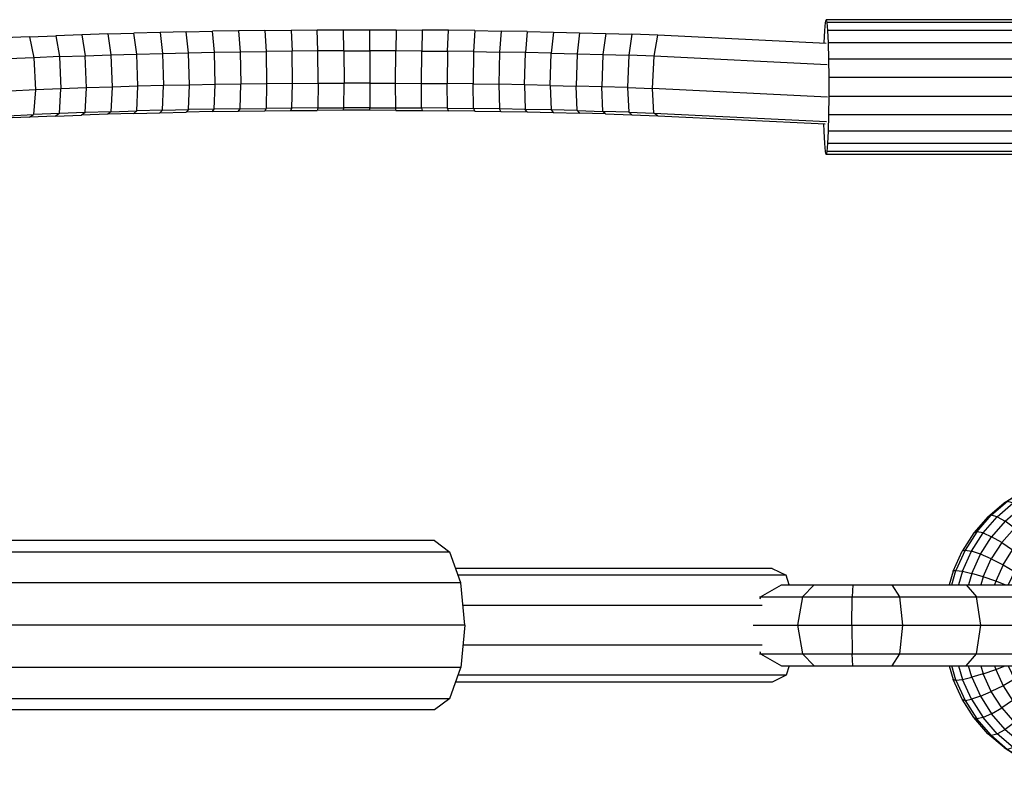
# Model space of a CAD drawing. Extents: x 1.1 to 21, y 1.8 to 20.3.
# Drawn here: x 19.2 to 19.5, y 11 to 11.2 of the extents above; entities that cross this region are included whole.
import ezdxf

# ---------------------------------------------------------------- set-up
doc = ezdxf.new("R2010")
doc.units = 0
doc.header["$MEASUREMENT"] = 0
doc.layers.add('SMB_BEFESTIGUNGEN', color=7, linetype='CONTINUOUS')
doc.layers.add('SMB_SICHERHEITSSEIL', color=7, linetype='CONTINUOUS')

# ---------------------------------------------------------------- blocks, each defined once
blk = doc.blocks.new('__287__')
at = {"layer": 'SMB_SICHERHEITSSEIL', "color": 1, "linetype": 'Continuous'}
for p, q in [((19.26037, 11.21053), (19.26716, 11.21073)), ((19.27395, 11.21091), (19.26716, 11.21073)), ((19.26789, 11.20527), (19.26716, 11.21073)), ((19.28076, 11.21107), (19.27395, 11.21091)), ((19.27395, 11.21091), (19.27461, 11.20545)), ((19.28076, 11.21107), (19.28757, 11.21121)), ((19.28133, 11.2056), (19.28076, 11.21107)), ((19.29438, 11.21133), (19.28757, 11.21121)), ((19.28806, 11.20574), (19.28757, 11.21121)), ((19.3012, 11.21142), (19.29438, 11.21133)), ((19.29438, 11.21133), (19.29479, 11.20585)), ((19.3012, 11.21142), (19.30802, 11.21149)), ((19.3012, 11.21142), (19.30153, 11.20595)), ((19.30802, 11.21149), (19.31484, 11.21154)), ((19.30802, 11.21149), (19.30827, 11.20602)), ((19.31484, 11.21154), (19.32167, 11.21157)), ((19.31501, 11.20607), (19.31484, 11.21154)), ((19.32175, 11.20609), (19.32167, 11.21157)), ((19.32167, 11.21157), (19.32849, 11.21157)), ((19.3285, 11.2061), (19.32849, 11.21157)), ((19.32849, 11.21157), (19.33532, 11.21156)), ((19.33532, 11.21156), (19.33524, 11.20608)), ((19.33532, 11.21156), (19.34214, 11.21152)), ((19.34214, 11.21152), (19.34198, 11.20604)), ((19.34896, 11.21145), (19.34214, 11.21152)), ((19.34872, 11.20598), (19.34896, 11.21145)), ((19.35578, 11.21137), (19.34896, 11.21145)), ((19.35578, 11.21137), (19.35546, 11.2059)), ((19.35578, 11.21137), (19.3626, 11.21126)), ((19.3626, 11.21126), (19.3622, 11.20579)), ((19.36942, 11.21114), (19.3626, 11.21126)), ((19.36942, 11.21114), (19.36893, 11.20567)), ((19.36942, 11.21114), (19.37623, 11.21099)), ((19.37623, 11.21099), (19.37566, 11.20552)), ((19.37623, 11.21099), (19.38303, 11.21081)), ((19.38303, 11.21081), (19.38239, 11.20535)), ((19.38303, 11.21081), (19.38983, 11.21062)), ((19.24004, 11.20978), (19.23329, 11.20949)), ((19.24004, 11.20978), (19.24681, 11.21005)), ((19.24004, 11.20978), (19.2411, 11.20433)), ((19.25358, 11.2103), (19.24681, 11.21005)), ((19.24681, 11.21005), (19.24779, 11.2046)), ((19.26037, 11.21053), (19.25358, 11.2103)), ((19.25358, 11.2103), (19.25448, 11.20484)), ((19.26037, 11.21053), (19.26118, 11.20507)), ((19.38983, 11.21062), (19.38911, 11.20515)), ((19.38983, 11.21062), (19.39662, 11.2104)), ((19.39662, 11.2104), (19.39582, 11.20494)), ((19.40341, 11.21016), (19.39662, 11.2104)), ((19.4024, 11.20471), (19.40341, 11.21016)), ((19.44717, 11.208), (19.40341, 11.21016)), ((19.28133, 11.2056), (19.28806, 11.20574)), ((19.28806, 11.20574), (19.29479, 11.20585)), ((19.28826, 11.19735), (19.28806, 11.20574)), ((19.29479, 11.20585), (19.30153, 11.20595)), ((19.29479, 11.20585), (19.29495, 11.19746)), ((19.30827, 11.20602), (19.30153, 11.20595)), ((19.30153, 11.20595), (19.30166, 11.19755)), ((19.31501, 11.20607), (19.30827, 11.20602)), ((19.30836, 11.19762), (19.30827, 11.20602)), ((19.32175, 11.20609), (19.31501, 11.20607)), ((19.31507, 11.19767), (19.31501, 11.20607)), ((19.32175, 11.20609), (19.3285, 11.2061)), ((19.32175, 11.20609), (19.32178, 11.1977)), ((19.3285, 11.2061), (19.32849, 11.1977)), ((19.33524, 11.20608), (19.3285, 11.2061)), ((19.3352, 11.19769), (19.33524, 11.20608)), ((19.34198, 11.20604), (19.33524, 11.20608)), ((19.34191, 11.19765), (19.34198, 11.20604)), ((19.34198, 11.20604), (19.34872, 11.20598)), ((19.34872, 11.20598), (19.34862, 11.19759)), ((19.35546, 11.2059), (19.34872, 11.20598)), ((19.35546, 11.2059), (19.35532, 11.1975)), ((19.35546, 11.2059), (19.3622, 11.20579)), ((19.3622, 11.20579), (19.36203, 11.1974)), ((19.36893, 11.20567), (19.3622, 11.20579)), ((19.36873, 11.19727), (19.36893, 11.20567)), ((19.37566, 11.20552), (19.36893, 11.20567)), ((19.2411, 11.20433), (19.23443, 11.20404)), ((19.24779, 11.2046), (19.2411, 11.20433)), ((19.2411, 11.20433), (19.24153, 11.19594)), ((19.24779, 11.2046), (19.25448, 11.20484)), ((19.24779, 11.2046), (19.24818, 11.19621)), ((19.25448, 11.20484), (19.26118, 11.20507)), ((19.25485, 11.19645), (19.25448, 11.20484)), ((19.26118, 11.20507), (19.26789, 11.20527)), ((19.26118, 11.20507), (19.26151, 11.19668)), ((19.26789, 11.20527), (19.27461, 11.20545)), ((19.26819, 11.19688), (19.26789, 11.20527)), ((19.27461, 11.20545), (19.28133, 11.2056)), ((19.27461, 11.20545), (19.27487, 11.19706)), ((19.28156, 11.19721), (19.28133, 11.2056)), ((19.37542, 11.19713), (19.37566, 11.20552)), ((19.37566, 11.20552), (19.38239, 11.20535)), ((19.38239, 11.20535), (19.38211, 11.19696)), ((19.38239, 11.20535), (19.38911, 11.20515)), ((19.38911, 11.20515), (19.3888, 11.19676)), ((19.38911, 11.20515), (19.39582, 11.20494)), ((19.39582, 11.20494), (19.39547, 11.19655)), ((19.4024, 11.20471), (19.39582, 11.20494)), ((19.40196, 11.19632), (19.4024, 11.20471)), ((19.44743, 11.20249), (19.4024, 11.20471)), ((19.24153, 11.19594), (19.23489, 11.19566)), ((19.24153, 11.19594), (19.24108, 11.18954)), ((19.24818, 11.19621), (19.24153, 11.19594)), ((19.24777, 11.18981), (19.24818, 11.19621)), ((19.25485, 11.19645), (19.24818, 11.19621)), ((19.25446, 11.19005), (19.25485, 11.19645)), ((19.26151, 11.19668), (19.25485, 11.19645)), ((19.26151, 11.19668), (19.26116, 11.19028)), ((19.26819, 11.19688), (19.26151, 11.19668)), ((19.26787, 11.19048), (19.26819, 11.19688)), ((19.27487, 11.19706), (19.26819, 11.19688)), ((19.27459, 11.19066), (19.27487, 11.19706)), ((19.28156, 11.19721), (19.27487, 11.19706)), ((19.28131, 11.19082), (19.28156, 11.19721)), ((19.28826, 11.19735), (19.28156, 11.19721)), ((19.28804, 11.19095), (19.28826, 11.19735)), ((19.29495, 11.19746), (19.28826, 11.19735)), ((19.29477, 11.19107), (19.29495, 11.19746)), ((19.30166, 11.19755), (19.29495, 11.19746)), ((19.30166, 11.19755), (19.30151, 11.19116)), ((19.30836, 11.19762), (19.30166, 11.19755)), ((19.30825, 11.19123), (19.30836, 11.19762)), ((19.30836, 11.19762), (19.31507, 11.19767)), ((19.31507, 11.19767), (19.31499, 11.19128)), ((19.31507, 11.19767), (19.32178, 11.1977)), ((19.32173, 11.1913), (19.32178, 11.1977)), ((19.32849, 11.1977), (19.32178, 11.1977)), ((19.32849, 11.1977), (19.32847, 11.19131)), ((19.32849, 11.1977), (19.3352, 11.19769)), ((19.33522, 11.19129), (19.3352, 11.19769)), ((19.3352, 11.19769), (19.34191, 11.19765)), ((19.34196, 11.19125), (19.34191, 11.19765)), ((19.34191, 11.19765), (19.34862, 11.19759)), ((19.3487, 11.19119), (19.34862, 11.19759)), ((19.35532, 11.1975), (19.34862, 11.19759)), ((19.35544, 11.19111), (19.35532, 11.1975)), ((19.35532, 11.1975), (19.36203, 11.1974)), ((19.36873, 11.19727), (19.36203, 11.1974)), ((19.36203, 11.1974), (19.36218, 11.191)), ((19.37542, 11.19713), (19.36873, 11.19727)), ((19.36873, 11.19727), (19.36891, 11.19088)), ((19.37542, 11.19713), (19.37564, 11.19073)), ((19.37542, 11.19713), (19.38211, 11.19696)), ((19.38237, 11.19056), (19.38211, 11.19696)), ((19.3888, 11.19676), (19.38211, 11.19696)), ((19.38908, 11.19037), (19.3888, 11.19676)), ((19.39547, 11.19655), (19.3888, 11.19676)), ((19.39547, 11.19655), (19.3958, 11.19015)), ((19.39547, 11.19655), (19.40196, 11.19632)), ((19.40237, 11.18992), (19.40196, 11.19632)), ((19.44746, 11.19408), (19.40196, 11.19632)), ((19.26116, 11.19028), (19.25446, 11.19005)), ((19.26116, 11.19028), (19.26033, 11.18961)), ((19.26116, 11.19028), (19.26787, 11.19048)), ((19.26713, 11.18982), (19.26787, 11.19048)), ((19.27459, 11.19066), (19.26787, 11.19048)), ((19.27459, 11.19066), (19.27392, 11.19)), ((19.27459, 11.19066), (19.28131, 11.19082)), ((19.28131, 11.19082), (19.28073, 11.19016)), ((19.28754, 11.1903), (19.28073, 11.19016)), ((19.28804, 11.19095), (19.28131, 11.19082)), ((19.28754, 11.1903), (19.28804, 11.19095)), ((19.28754, 11.1903), (19.29435, 11.19041)), ((19.29477, 11.19107), (19.28804, 11.19095)), ((19.29435, 11.19041), (19.29477, 11.19107)), ((19.29435, 11.19041), (19.30117, 11.19051)), ((19.29477, 11.19107), (19.30151, 11.19116)), ((19.30151, 11.19116), (19.30117, 11.19051)), ((19.30117, 11.19051), (19.30799, 11.19058)), ((19.30825, 11.19123), (19.30151, 11.19116)), ((19.30799, 11.19058), (19.30825, 11.19123)), ((19.30799, 11.19058), (19.31481, 11.19063)), ((19.31499, 11.19128), (19.30825, 11.19123)), ((19.31499, 11.19128), (19.31481, 11.19063)), ((19.32163, 11.19065), (19.31481, 11.19063)), ((19.31499, 11.19128), (19.32173, 11.1913)), ((19.32163, 11.19065), (19.32173, 11.1913)), ((19.32846, 11.19066), (19.32163, 11.19065)), ((19.32847, 11.19131), (19.32173, 11.1913)), ((19.32846, 11.19066), (19.32847, 11.19131)), ((19.33528, 11.19064), (19.32846, 11.19066)), ((19.32847, 11.19131), (19.33522, 11.19129)), ((19.33528, 11.19064), (19.33522, 11.19129)), ((19.33522, 11.19129), (19.34196, 11.19125)), ((19.33528, 11.19064), (19.34211, 11.1906)), ((19.3487, 11.19119), (19.34196, 11.19125)), ((19.34196, 11.19125), (19.34211, 11.1906)), ((19.34211, 11.1906), (19.34893, 11.19054)), ((19.34893, 11.19054), (19.3487, 11.19119)), ((19.3487, 11.19119), (19.35544, 11.19111)), ((19.35575, 11.19046), (19.34893, 11.19054)), ((19.36218, 11.191), (19.35544, 11.19111)), ((19.35544, 11.19111), (19.35575, 11.19046)), ((19.35575, 11.19046), (19.36257, 11.19035)), ((19.36257, 11.19035), (19.36218, 11.191)), ((19.36891, 11.19088), (19.36218, 11.191)), ((19.36257, 11.19035), (19.36939, 11.19022)), ((19.36939, 11.19022), (19.36891, 11.19088)), ((19.37564, 11.19073), (19.36891, 11.19088)), ((19.38237, 11.19056), (19.37564, 11.19073)), ((19.37564, 11.19073), (19.3762, 11.19007)), ((19.38237, 11.19056), (19.383, 11.1899)), ((19.38237, 11.19056), (19.38908, 11.19037)), ((19.3898, 11.1897), (19.38908, 11.19037)), ((19.3958, 11.19015), (19.38908, 11.19037)), ((19.24001, 11.18887), (19.23325, 11.18858)), ((19.23441, 11.18925), (19.24108, 11.18954)), ((19.24001, 11.18887), (19.24108, 11.18954)), ((19.24678, 11.18914), (19.24001, 11.18887)), ((19.24777, 11.18981), (19.24108, 11.18954)), ((19.24777, 11.18981), (19.24678, 11.18914)), ((19.24678, 11.18914), (19.25355, 11.18939)), ((19.25446, 11.19005), (19.24777, 11.18981)), ((19.25446, 11.19005), (19.25355, 11.18939)), ((19.26033, 11.18961), (19.25355, 11.18939)), ((19.26713, 11.18982), (19.26033, 11.18961)), ((19.26713, 11.18982), (19.27392, 11.19)), ((19.27392, 11.19), (19.28073, 11.19016)), ((19.36939, 11.19022), (19.3762, 11.19007)), ((19.3762, 11.19007), (19.383, 11.1899)), ((19.3898, 11.1897), (19.383, 11.1899)), ((19.3898, 11.1897), (19.39659, 11.18949)), ((19.3958, 11.19015), (19.39659, 11.18949)), ((19.3958, 11.19015), (19.40237, 11.18992)), ((19.39659, 11.18949), (19.40338, 11.18925)), ((19.40338, 11.18925), (19.40237, 11.18992)), ((19.40237, 11.18992), (19.44724, 11.18771)), ((19.40338, 11.18925), (19.4469, 11.1871))]:
    blk.add_line(p, q, dxfattribs=at)
blk = doc.blocks.new('__331__')
at = {"layer": 'SMB_BEFESTIGUNGEN', "color": 1, "linetype": 'Continuous'}
for p, q in [((19.50945, 11.09536), (19.51451, 11.09577)), ((19.55938, 11.09577), (19.51451, 11.09577)), ((19.51451, 11.09577), (19.51572, 11.09523)), ((19.50413, 11.09407), (19.49904, 11.09193)), ((19.50547, 11.09355), (19.50046, 11.09145)), ((19.50413, 11.09407), (19.50945, 11.09536)), ((19.50413, 11.09407), (19.50547, 11.09355)), ((19.50547, 11.09355), (19.51072, 11.09483)), ((19.50699, 11.09205), (19.50547, 11.09355)), ((19.51202, 11.09328), (19.50699, 11.09205)), ((19.50945, 11.09536), (19.51072, 11.09483)), ((19.51572, 11.09523), (19.51072, 11.09483)), ((19.51202, 11.09328), (19.51072, 11.09483)), ((19.51202, 11.09328), (19.51686, 11.09367)), ((19.51322, 11.09087), (19.51202, 11.09328)), ((19.56125, 11.09523), (19.51572, 11.09523)), ((19.51572, 11.09523), (19.51686, 11.09367)), ((19.56294, 11.09367), (19.51686, 11.09367)), ((19.51686, 11.09367), (19.5178, 11.09123)), ((19.4934, 11.08857), (19.49806, 11.09145)), ((19.49904, 11.09193), (19.49432, 11.08902)), ((19.50046, 11.09145), (19.4958, 11.08857)), ((19.49806, 11.09145), (19.49904, 11.09193)), ((19.49904, 11.09193), (19.50046, 11.09145)), ((19.50218, 11.09004), (19.50046, 11.09145)), ((19.50218, 11.09004), (19.50699, 11.09205)), ((19.50699, 11.09205), (19.50852, 11.08972)), ((19.50852, 11.08972), (19.51322, 11.09087)), ((19.51322, 11.09087), (19.5178, 11.09123)), ((19.5142, 11.08783), (19.51322, 11.09087)), ((19.56428, 11.09123), (19.5178, 11.09123)), ((19.5178, 11.09123), (19.51846, 11.08817)), ((19.48919, 11.08498), (19.4934, 11.08857)), ((19.49005, 11.08538), (19.49432, 11.08902)), ((19.49159, 11.08498), (19.4958, 11.08857)), ((19.49432, 11.08902), (19.4934, 11.08857)), ((19.49432, 11.08902), (19.4958, 11.08857)), ((19.4958, 11.08857), (19.49771, 11.08728)), ((19.49771, 11.08728), (19.50218, 11.09004)), ((19.50403, 11.08784), (19.50218, 11.09004)), ((19.50403, 11.08784), (19.50852, 11.08972)), ((19.50852, 11.08972), (19.50992, 11.08678)), ((19.5142, 11.08783), (19.51846, 11.08817)), ((19.56514, 11.08817), (19.51846, 11.08817)), ((19.51846, 11.08817), (19.51877, 11.08477)), ((19.48634, 11.0811), (19.49005, 11.08538)), ((19.48919, 11.08498), (19.49005, 11.08538)), ((19.49159, 11.08498), (19.49005, 11.08538)), ((19.49367, 11.08384), (19.49771, 11.08728)), ((19.49985, 11.08526), (19.49771, 11.08728)), ((19.49985, 11.08526), (19.50403, 11.08784)), ((19.50583, 11.08507), (19.50403, 11.08784)), ((19.50583, 11.08507), (19.50992, 11.08678)), ((19.50992, 11.08678), (19.5142, 11.08783)), ((19.51105, 11.08352), (19.50992, 11.08678)), ((19.5142, 11.08783), (19.51486, 11.08446)), ((19.48919, 11.08498), (19.48553, 11.08077)), ((19.48793, 11.08077), (19.49159, 11.08498)), ((19.49367, 11.08384), (19.49016, 11.07979)), ((19.49159, 11.08498), (19.49367, 11.08384)), ((19.49608, 11.08205), (19.49367, 11.08384)), ((19.49608, 11.08205), (19.49985, 11.08526)), ((19.49985, 11.08526), (19.50202, 11.08272)), ((19.50202, 11.08272), (19.50583, 11.08507)), ((19.5074, 11.082), (19.50583, 11.08507)), ((19.51105, 11.08352), (19.5074, 11.082)), ((19.51105, 11.08352), (19.51486, 11.08446)), ((19.5118, 11.08027), (19.51105, 11.08352)), ((19.51486, 11.08446), (19.51877, 11.08477)), ((19.51486, 11.08446), (19.51515, 11.08109)), ((19.5187, 11.08137), (19.51877, 11.08477)), ((19.56571, 11.08477), (19.51877, 11.08477)), ((19.48553, 11.08077), (19.4825, 11.07601)), ((19.48634, 11.0811), (19.48326, 11.07628)), ((19.4849, 11.07601), (19.48793, 11.08077)), ((19.48553, 11.08077), (19.48634, 11.0811)), ((19.48793, 11.08077), (19.48634, 11.0811)), ((19.48793, 11.08077), (19.49016, 11.07979)), ((19.4928, 11.07827), (19.49608, 11.08205)), ((19.49608, 11.08205), (19.49859, 11.07979)), ((19.49859, 11.07979), (19.50202, 11.08272)), ((19.50202, 11.08272), (19.50401, 11.0799)), ((19.50401, 11.0799), (19.5074, 11.082)), ((19.5074, 11.082), (19.50859, 11.07892)), ((19.5118, 11.08027), (19.50859, 11.07892)), ((19.51515, 11.08109), (19.5118, 11.08027)), ((19.51209, 11.07733), (19.5118, 11.08027)), ((19.51515, 11.08109), (19.51503, 11.07804)), ((19.5187, 11.08137), (19.51515, 11.08109)), ((19.5187, 11.08137), (19.51826, 11.0783)), ((19.56514, 11.08137), (19.5187, 11.08137)), ((19.48725, 11.07523), (19.49016, 11.07979)), ((19.4928, 11.07827), (19.49008, 11.07401)), ((19.4928, 11.07827), (19.49016, 11.07979)), ((19.4928, 11.07827), (19.4956, 11.07635)), ((19.4956, 11.07635), (19.49859, 11.07979)), ((19.49859, 11.07979), (19.50095, 11.07729)), ((19.50401, 11.0799), (19.50095, 11.07729)), ((19.50562, 11.07709), (19.50401, 11.0799)), ((19.50859, 11.07892), (19.50562, 11.07709)), ((19.50929, 11.07615), (19.50859, 11.07892)), ((19.51209, 11.07733), (19.51503, 11.07804)), ((19.51503, 11.07804), (19.51451, 11.07563)), ((19.51826, 11.0783), (19.51503, 11.07804)), ((19.51748, 11.07587), (19.51826, 11.0783)), ((19.56428, 11.0783), (19.51826, 11.0783)), ((19.48016, 11.07083), (19.4825, 11.07601)), ((19.48326, 11.07628), (19.48089, 11.07103)), ((19.48326, 11.07628), (19.4825, 11.07601)), ((19.48256, 11.07083), (19.4849, 11.07601)), ((19.48326, 11.07628), (19.4849, 11.07601)), ((19.48725, 11.07523), (19.4849, 11.07601)), ((19.48501, 11.07026), (19.48725, 11.07523)), ((19.49008, 11.07401), (19.48725, 11.07523)), ((19.49313, 11.07247), (19.4956, 11.07635)), ((19.4956, 11.07635), (19.49828, 11.07423)), ((19.50095, 11.07729), (19.49828, 11.07423)), ((19.50293, 11.0748), (19.50095, 11.07729)), ((19.50293, 11.0748), (19.50562, 11.07709)), ((19.50562, 11.07709), (19.50669, 11.07455)), ((19.50669, 11.07455), (19.50929, 11.07615)), ((19.51209, 11.07733), (19.50929, 11.07615)), ((19.50929, 11.07615), (19.50943, 11.07396)), ((19.51209, 11.07733), (19.51191, 11.075)), ((19.51191, 11.075), (19.51451, 11.07563)), ((19.51451, 11.07563), (19.51365, 11.07408)), ((19.51748, 11.07587), (19.51451, 11.07563)), ((19.51748, 11.07587), (19.51646, 11.07431)), ((19.56294, 11.07587), (19.51748, 11.07587)), ((19.48799, 11.06937), (19.49008, 11.07401)), ((19.49008, 11.07401), (19.49313, 11.07247)), ((19.49828, 11.07423), (19.49608, 11.07077)), ((19.50059, 11.0721), (19.49828, 11.07423)), ((19.50059, 11.0721), (19.50293, 11.0748)), ((19.50229, 11.07018), (19.50433, 11.07254)), ((19.50293, 11.0748), (19.50433, 11.07254)), ((19.50669, 11.07455), (19.50433, 11.07254)), ((19.50503, 11.07075), (19.50433, 11.07254)), ((19.50711, 11.07253), (19.50503, 11.07075)), ((19.50711, 11.07253), (19.50669, 11.07455)), ((19.50898, 11.07254), (19.50686, 11.07124)), ((19.50711, 11.07253), (19.50686, 11.07124)), ((19.50711, 11.07253), (19.50943, 11.07396)), ((19.51021, 11.07298), (19.5086, 11.07231)), ((19.50943, 11.07396), (19.50898, 11.07254)), ((19.51126, 11.0735), (19.50898, 11.07254)), ((19.51191, 11.075), (19.50943, 11.07396)), ((19.51021, 11.07298), (19.51252, 11.07355)), ((19.51126, 11.0735), (19.51021, 11.07298)), ((19.51191, 11.075), (19.51126, 11.0735)), ((19.51126, 11.0735), (19.51365, 11.07408)), ((19.51365, 11.07408), (19.51252, 11.07355)), ((19.51252, 11.07355), (19.51528, 11.07377)), ((19.51365, 11.07408), (19.51646, 11.07431)), ((19.51646, 11.07431), (19.51528, 11.07377)), ((19.55938, 11.07377), (19.51528, 11.07377)), ((19.56125, 11.07431), (19.51646, 11.07431)), ((19.48016, 11.07083), (19.47913, 11.06727)), ((19.47981, 11.06727), (19.48089, 11.07103)), ((19.48089, 11.07103), (19.48016, 11.07083)), ((19.48089, 11.07103), (19.48256, 11.07083)), ((19.48256, 11.07083), (19.48153, 11.06727)), ((19.48256, 11.07083), (19.48501, 11.07026)), ((19.48501, 11.07026), (19.48414, 11.06727)), ((19.48799, 11.06937), (19.48501, 11.07026)), ((19.49313, 11.07247), (19.49122, 11.06824)), ((19.49313, 11.07247), (19.49608, 11.07077)), ((19.49608, 11.07077), (19.4945, 11.06727)), ((19.49865, 11.06906), (19.49608, 11.07077)), ((19.50059, 11.0721), (19.49865, 11.06906)), ((19.50229, 11.07018), (19.50059, 11.0721)), ((19.50059, 11.06753), (19.50229, 11.07018)), ((19.50321, 11.06866), (19.50229, 11.07018)), ((19.50321, 11.06866), (19.50503, 11.07075)), ((19.50495, 11.0696), (19.50686, 11.07124)), ((19.50495, 11.0696), (19.50503, 11.07075)), ((19.48799, 11.06937), (19.48738, 11.06727)), ((19.49122, 11.06824), (19.48799, 11.06937)), ((19.49122, 11.06824), (19.49094, 11.06727)), ((19.49369, 11.06727), (19.49122, 11.06824)), ((19.49865, 11.06906), (19.49784, 11.06727)), ((19.49865, 11.06906), (19.50059, 11.06753)), ((19.50059, 11.06753), (19.50048, 11.06727)), ((19.50083, 11.06727), (19.50059, 11.06753)), ((19.50233, 11.06727), (19.50321, 11.06866)), ((19.50301, 11.06727), (19.50328, 11.06769)), ((19.50328, 11.06769), (19.50321, 11.06866)), ((19.50495, 11.0696), (19.50328, 11.06769)), ((19.47913, 11.04627), (19.48016, 11.04271)), ((19.48089, 11.04251), (19.47981, 11.04627)), ((19.48153, 11.04627), (19.48256, 11.04271)), ((19.48501, 11.04328), (19.48414, 11.04627)), ((19.48738, 11.04627), (19.48799, 11.04417)), ((19.48799, 11.04417), (19.49122, 11.04529)), ((19.49094, 11.04627), (19.49122, 11.04529)), ((19.49122, 11.04529), (19.49369, 11.04627)), ((19.49122, 11.04529), (19.49313, 11.04106)), ((19.4945, 11.04627), (19.49608, 11.04277)), ((19.49608, 11.04277), (19.49865, 11.04447)), ((19.49784, 11.04627), (19.49865, 11.04447)), ((19.49865, 11.04447), (19.50059, 11.04601)), ((19.49865, 11.04447), (19.50059, 11.04144)), ((19.50059, 11.04601), (19.50048, 11.04627)), ((19.50083, 11.04627), (19.50059, 11.04601)), ((19.50059, 11.04601), (19.50229, 11.04335)), ((19.50229, 11.04335), (19.50321, 11.04488)), ((19.50321, 11.04488), (19.50233, 11.04627)), ((19.50301, 11.04627), (19.50328, 11.04585)), ((19.50321, 11.04488), (19.50328, 11.04585)), ((19.50503, 11.04279), (19.50321, 11.04488)), ((19.50328, 11.04585), (19.50495, 11.04393)), ((19.48016, 11.04271), (19.48089, 11.04251)), ((19.4825, 11.03752), (19.48016, 11.04271)), ((19.48089, 11.04251), (19.48256, 11.04271)), ((19.48089, 11.04251), (19.48326, 11.03725)), ((19.48256, 11.04271), (19.48501, 11.04328)), ((19.4849, 11.03752), (19.48256, 11.04271)), ((19.48799, 11.04417), (19.48501, 11.04328)), ((19.48501, 11.04328), (19.48725, 11.03831)), ((19.49008, 11.03953), (19.48799, 11.04417)), ((19.49608, 11.04277), (19.49313, 11.04106)), ((19.49828, 11.03931), (19.49608, 11.04277)), ((19.50229, 11.04335), (19.50059, 11.04144)), ((19.50433, 11.041), (19.50229, 11.04335)), ((19.50433, 11.041), (19.50503, 11.04279)), ((19.50503, 11.04279), (19.50495, 11.04393)), ((19.50495, 11.04393), (19.50686, 11.0423)), ((19.50711, 11.04101), (19.50503, 11.04279)), ((19.50711, 11.04101), (19.50686, 11.0423)), ((19.50686, 11.0423), (19.50898, 11.04099)), ((19.48725, 11.03831), (19.49008, 11.03953)), ((19.49313, 11.04106), (19.49008, 11.03953)), ((19.4928, 11.03527), (19.49008, 11.03953)), ((19.49313, 11.04106), (19.4956, 11.03719)), ((19.49828, 11.03931), (19.4956, 11.03719)), ((19.50059, 11.04144), (19.49828, 11.03931)), ((19.50095, 11.03624), (19.49828, 11.03931)), ((19.50293, 11.03874), (19.50059, 11.04144)), ((19.50433, 11.041), (19.50293, 11.03874)), ((19.50433, 11.041), (19.50669, 11.03899)), ((19.50711, 11.04101), (19.50669, 11.03899)), ((19.50711, 11.04101), (19.50943, 11.03958)), ((19.51021, 11.04055), (19.5086, 11.04123)), ((19.50943, 11.03958), (19.50898, 11.04099)), ((19.51126, 11.04004), (19.50898, 11.04099)), ((19.50943, 11.03958), (19.50929, 11.03738)), ((19.51191, 11.03854), (19.50943, 11.03958)), ((19.51126, 11.04004), (19.51021, 11.04055)), ((19.51021, 11.04055), (19.51252, 11.03999)), ((19.51126, 11.04004), (19.51191, 11.03854)), ((19.51126, 11.04004), (19.51365, 11.03946)), ((19.51365, 11.03946), (19.51252, 11.03999)), ((19.51528, 11.03977), (19.51252, 11.03999)), ((19.51451, 11.03791), (19.51365, 11.03946)), ((19.51365, 11.03946), (19.51646, 11.03923)), ((19.5593, 11.03977), (19.51528, 11.03977)), ((19.51528, 11.03977), (19.51646, 11.03923)), ((19.56122, 11.03923), (19.51646, 11.03923)), ((19.51646, 11.03923), (19.51748, 11.03767)), ((19.4825, 11.03752), (19.48326, 11.03725)), ((19.48553, 11.03277), (19.4825, 11.03752)), ((19.48326, 11.03725), (19.4849, 11.03752)), ((19.48326, 11.03725), (19.48634, 11.03243)), ((19.48725, 11.03831), (19.4849, 11.03752)), ((19.4849, 11.03752), (19.48793, 11.03277)), ((19.48725, 11.03831), (19.49016, 11.03375)), ((19.4956, 11.03719), (19.4928, 11.03527)), ((19.4956, 11.03719), (19.49859, 11.03374)), ((19.50293, 11.03874), (19.50095, 11.03624)), ((19.50293, 11.03874), (19.50562, 11.03645)), ((19.50669, 11.03899), (19.50562, 11.03645)), ((19.50929, 11.03738), (19.50669, 11.03899)), ((19.50859, 11.03461), (19.50929, 11.03738)), ((19.50929, 11.03738), (19.51209, 11.03621)), ((19.51451, 11.03791), (19.51191, 11.03854)), ((19.51191, 11.03854), (19.51209, 11.03621)), ((19.51748, 11.03767), (19.51451, 11.03791)), ((19.51451, 11.03791), (19.51503, 11.03549)), ((19.51826, 11.03523), (19.51748, 11.03767)), ((19.56296, 11.03767), (19.51748, 11.03767)), ((19.49016, 11.03375), (19.4928, 11.03527)), ((19.4928, 11.03527), (19.49608, 11.03149)), ((19.49859, 11.03374), (19.50095, 11.03624)), ((19.50095, 11.03624), (19.50401, 11.03363)), ((19.50401, 11.03363), (19.50562, 11.03645)), ((19.50859, 11.03461), (19.50562, 11.03645)), ((19.5074, 11.03154), (19.50859, 11.03461)), ((19.50859, 11.03461), (19.5118, 11.03327)), ((19.51209, 11.03621), (19.5118, 11.03327)), ((19.51503, 11.03549), (19.51209, 11.03621)), ((19.51826, 11.03523), (19.51503, 11.03549)), ((19.51503, 11.03549), (19.51515, 11.03245)), ((19.56434, 11.03523), (19.51826, 11.03523)), ((19.51826, 11.03523), (19.5187, 11.03217)), ((19.48553, 11.03277), (19.48634, 11.03243)), ((19.48919, 11.02855), (19.48553, 11.03277)), ((19.48793, 11.03277), (19.48634, 11.03243)), ((19.49005, 11.02816), (19.48634, 11.03243)), ((19.49016, 11.03375), (19.48793, 11.03277)), ((19.49159, 11.02855), (19.48793, 11.03277)), ((19.49367, 11.0297), (19.49016, 11.03375)), ((19.49859, 11.03374), (19.49608, 11.03149)), ((19.50202, 11.03082), (19.49859, 11.03374)), ((19.50202, 11.03082), (19.50401, 11.03363)), ((19.5074, 11.03154), (19.50401, 11.03363)), ((19.5074, 11.03154), (19.50583, 11.02847)), ((19.51105, 11.03001), (19.5074, 11.03154)), ((19.5118, 11.03327), (19.51105, 11.03001)), ((19.51515, 11.03245), (19.5118, 11.03327)), ((19.51486, 11.02908), (19.51515, 11.03245)), ((19.5187, 11.03217), (19.51515, 11.03245)), ((19.56514, 11.03217), (19.5187, 11.03217)), ((19.5187, 11.03217), (19.51877, 11.02877)), ((19.49159, 11.02855), (19.49367, 11.0297)), ((19.49608, 11.03149), (19.49367, 11.0297)), ((19.49367, 11.0297), (19.49771, 11.02626)), ((19.49985, 11.02828), (19.49608, 11.03149)), ((19.49985, 11.02828), (19.50202, 11.03082)), ((19.50202, 11.03082), (19.50583, 11.02847)), ((19.50992, 11.02676), (19.51105, 11.03001)), ((19.51486, 11.02908), (19.51105, 11.03001)), ((19.51486, 11.02908), (19.5142, 11.02571)), ((19.51877, 11.02877), (19.51486, 11.02908)), ((19.48919, 11.02855), (19.49005, 11.02816)), ((19.4934, 11.02497), (19.48919, 11.02855)), ((19.49005, 11.02816), (19.49159, 11.02855)), ((19.49005, 11.02816), (19.49432, 11.02452)), ((19.4958, 11.02497), (19.49159, 11.02855)), ((19.49985, 11.02828), (19.49771, 11.02626)), ((19.50403, 11.0257), (19.49985, 11.02828)), ((19.50403, 11.0257), (19.50583, 11.02847)), ((19.50992, 11.02676), (19.50583, 11.02847)), ((19.50992, 11.02676), (19.50852, 11.02382)), ((19.5142, 11.02571), (19.50992, 11.02676)), ((19.51846, 11.02537), (19.51877, 11.02877)), ((19.56571, 11.02877), (19.51877, 11.02877)), ((19.4934, 11.02497), (19.49432, 11.02452)), ((19.4934, 11.02497), (19.49806, 11.02209)), ((19.4958, 11.02497), (19.49432, 11.02452)), ((19.49432, 11.02452), (19.49904, 11.0216)), ((19.49771, 11.02626), (19.4958, 11.02497)), ((19.50046, 11.02209), (19.4958, 11.02497)), ((19.49771, 11.02626), (19.50218, 11.0235)), ((19.50218, 11.0235), (19.50403, 11.0257)), ((19.50403, 11.0257), (19.50852, 11.02382)), ((19.5142, 11.02571), (19.51322, 11.02267)), ((19.5142, 11.02571), (19.51846, 11.02537)), ((19.5178, 11.0223), (19.51846, 11.02537)), ((19.56514, 11.02537), (19.51846, 11.02537)), ((19.49904, 11.0216), (19.49806, 11.02209)), ((19.49904, 11.0216), (19.50046, 11.02209)), ((19.50413, 11.01947), (19.49904, 11.0216)), ((19.50046, 11.02209), (19.50218, 11.0235)), ((19.50547, 11.01999), (19.50046, 11.02209)), ((19.50218, 11.0235), (19.50699, 11.02148)), ((19.50547, 11.01999), (19.50699, 11.02148)), ((19.50699, 11.02148), (19.50852, 11.02382)), ((19.50699, 11.02148), (19.51202, 11.02026)), ((19.51322, 11.02267), (19.50852, 11.02382)), ((19.51322, 11.02267), (19.51202, 11.02026)), ((19.51322, 11.02267), (19.5178, 11.0223)), ((19.5178, 11.0223), (19.51686, 11.01987)), ((19.56434, 11.0223), (19.5178, 11.0223)), ((19.50413, 11.01947), (19.50547, 11.01999)), ((19.50945, 11.01817), (19.50413, 11.01947)), ((19.51072, 11.01871), (19.50547, 11.01999)), ((19.51202, 11.02026), (19.51072, 11.01871)), ((19.51202, 11.02026), (19.51686, 11.01987)), ((19.51686, 11.01987), (19.51572, 11.01831)), ((19.56296, 11.01987), (19.51686, 11.01987)), ((19.50945, 11.01817), (19.51072, 11.01871)), ((19.50945, 11.01817), (19.51451, 11.01777)), ((19.51572, 11.01831), (19.51072, 11.01871)), ((19.51572, 11.01831), (19.51451, 11.01777)), ((19.5593, 11.01777), (19.51451, 11.01777)), ((19.56122, 11.01831), (19.51572, 11.01831))]:
    blk.add_line(p, q, dxfattribs=at)
blk = doc.blocks.new('__351__')
at = {"layer": 'SMB_BEFESTIGUNGEN', "color": 1, "linetype": 'Continuous'}
for p, q in [((19.44677, 11.21143), (19.44695, 11.21349)), ((19.44695, 11.21349), (19.44715, 11.2142)), ((19.44715, 11.2142), (19.44734, 11.21349)), ((19.52291, 11.2142), (19.44715, 11.2142)), ((19.5231, 11.21349), (19.44734, 11.21349)), ((19.44734, 11.21349), (19.44753, 11.21143)), ((19.5231, 11.21349), (19.52291, 11.2142)), ((19.5231, 11.21349), (19.52328, 11.21143)), ((19.44662, 11.20816), (19.44677, 11.21143)), ((19.52328, 11.21143), (19.44753, 11.21143)), ((19.44753, 11.21143), (19.44768, 11.20816)), ((19.52328, 11.21143), (19.52343, 11.20816)), ((19.44661, 11.20803), (19.44662, 11.20816)), ((19.52343, 11.20816), (19.44768, 11.20816)), ((19.44768, 11.20816), (19.44778, 11.20397)), ((19.52354, 11.20397), (19.52343, 11.20816)), ((19.44778, 11.20397), (19.44784, 11.19919)), ((19.52354, 11.20397), (19.44778, 11.20397)), ((19.52354, 11.20397), (19.5236, 11.19919)), ((19.5236, 11.19919), (19.44784, 11.19919)), ((19.44784, 11.19919), (19.44784, 11.19421)), ((19.5236, 11.19421), (19.5236, 11.19919)), ((19.44784, 11.19421), (19.44778, 11.18943)), ((19.5236, 11.19421), (19.44784, 11.19421)), ((19.52354, 11.18943), (19.5236, 11.19421)), ((19.44778, 11.18943), (19.44768, 11.18524)), ((19.52354, 11.18943), (19.44778, 11.18943)), ((19.52354, 11.18943), (19.52343, 11.18524)), ((19.44662, 11.18524), (19.44657, 11.18712)), ((19.44677, 11.18198), (19.44662, 11.18524)), ((19.44768, 11.18524), (19.44753, 11.18198)), ((19.52343, 11.18524), (19.44768, 11.18524)), ((19.52328, 11.18198), (19.52343, 11.18524)), ((19.44695, 11.17991), (19.44677, 11.18198)), ((19.44753, 11.18198), (19.44734, 11.17991)), ((19.52328, 11.18198), (19.44753, 11.18198)), ((19.5231, 11.17991), (19.52328, 11.18198)), ((19.44715, 11.1792), (19.44695, 11.17991)), ((19.44734, 11.17991), (19.44715, 11.1792)), ((19.52291, 11.1792), (19.44715, 11.1792)), ((19.5231, 11.17991), (19.44734, 11.17991)), ((19.52291, 11.1792), (19.5231, 11.17991))]:
    blk.add_line(p, q, dxfattribs=at)
blk = doc.blocks.new('__353__')
at = {"layer": 'SMB_BEFESTIGUNGEN', "color": 1, "linetype": 'Continuous'}
for p, q in [((19.04674, 11.07963), (19.04278, 11.07668)), ((19.04289, 11.07582), (19.04687, 11.07877)), ((19.0507, 11.07668), (19.04674, 11.07963)), ((19.04687, 11.07877), (19.05084, 11.07582)), ((19.04704, 11.07877), (19.04687, 11.07877)), ((19.34529, 11.07877), (19.0479, 11.07877)), ((19.34529, 11.07877), (19.34926, 11.07582)), ((19.04278, 11.07668), (19.04099, 11.07173)), ((19.04142, 11.07173), (19.04289, 11.07582)), ((19.04308, 11.07582), (19.04289, 11.07582)), ((19.0536, 11.06863), (19.0507, 11.07668)), ((19.05084, 11.07582), (19.05374, 11.06777)), ((19.05101, 11.07582), (19.05084, 11.07582)), ((19.34926, 11.07582), (19.05101, 11.07582)), ((19.35217, 11.06777), (19.34926, 11.07582)), ((19.0536, 11.0686), (19.0536, 11.06863)), ((19.05466, 11.05763), (19.05366, 11.06799)), ((19.05374, 11.06777), (19.05481, 11.05677)), ((19.35217, 11.06777), (19.05374, 11.06777)), ((19.35323, 11.05677), (19.35217, 11.06777)), ((19.05359, 11.04663), (19.05466, 11.05763)), ((19.05481, 11.05677), (19.05374, 11.04577)), ((19.35323, 11.05677), (19.05481, 11.05677)), ((19.35323, 11.05677), (19.35217, 11.04577)), ((19.05068, 11.03858), (19.05359, 11.04663)), ((19.05374, 11.04577), (19.05084, 11.03772)), ((19.35217, 11.04577), (19.05374, 11.04577)), ((19.34926, 11.03772), (19.35217, 11.04577)), ((19.04289, 11.03772), (19.04112, 11.04263)), ((19.04129, 11.04263), (19.04275, 11.03858)), ((19.04275, 11.03858), (19.04672, 11.03563)), ((19.04687, 11.03477), (19.04289, 11.03772)), ((19.04289, 11.03772), (19.04391, 11.03772)), ((19.04672, 11.03563), (19.05068, 11.03858)), ((19.05084, 11.03772), (19.04687, 11.03477)), ((19.04952, 11.03772), (19.34926, 11.03772)), ((19.34926, 11.03772), (19.34529, 11.03477)), ((19.34529, 11.03477), (19.04687, 11.03477))]:
    blk.add_line(p, q, dxfattribs=at)
blk = doc.blocks.new('__355__')
at = {"layer": 'SMB_BEFESTIGUNGEN', "color": 1, "linetype": 'Continuous'}
for p, q in [((19.43308, 11.07154), (19.35081, 11.07154)), ((19.43308, 11.07154), (19.43673, 11.06976)), ((19.43673, 11.06976), (19.35145, 11.06976)), ((19.43748, 11.06727), (19.43673, 11.06976)), ((19.4305, 11.0619), (19.35274, 11.0619)), ((19.4305, 11.05164), (19.35274, 11.05164)), ((19.43748, 11.04627), (19.43673, 11.04378)), ((19.43308, 11.042), (19.35081, 11.042)), ((19.43673, 11.04378), (19.35145, 11.04378)), ((19.43673, 11.04378), (19.43308, 11.042))]:
    blk.add_line(p, q, dxfattribs=at)
blk = doc.blocks.new('__356__')
at = {"layer": 'SMB_BEFESTIGUNGEN', "color": 1, "linetype": 'Continuous'}
for p, q in [((19.4355, 11.06727), (19.51968, 11.06727)), ((19.48353, 11.06727), (19.48621, 11.06419)), ((19.50276, 11.06727), (19.50612, 11.06419)), ((19.51671, 11.06419), (19.51149, 11.06727)), ((19.52435, 11.06419), (19.51743, 11.06727)), ((19.52725, 11.06419), (19.51968, 11.06727)), ((19.42985, 11.06419), (19.52725, 11.06419)), ((19.50751, 11.05677), (19.50612, 11.06419)), ((19.51671, 11.06419), (19.51888, 11.05677)), ((19.52722, 11.05677), (19.52435, 11.06419)), ((19.53039, 11.05677), (19.52725, 11.06419)), ((19.42812, 11.05677), (19.53039, 11.05677)), ((19.50612, 11.04934), (19.50751, 11.05677)), ((19.51671, 11.04934), (19.51888, 11.05677)), ((19.52435, 11.04934), (19.52722, 11.05677)), ((19.53039, 11.05677), (19.52725, 11.04934)), ((19.42985, 11.04934), (19.52725, 11.04934)), ((19.50276, 11.04627), (19.50612, 11.04934)), ((19.51671, 11.04934), (19.51149, 11.04627)), ((19.52435, 11.04934), (19.51743, 11.04627)), ((19.51968, 11.04627), (19.52725, 11.04934)), ((19.4355, 11.04627), (19.51968, 11.04627))]:
    blk.add_line(p, q, dxfattribs=at)
blk = doc.blocks.new('__357__')
at = {"layer": 'SMB_BEFESTIGUNGEN', "color": 1, "linetype": 'Continuous'}
for p, q in [((19.43008, 11.06419), (19.43556, 11.06727)), ((19.44402, 11.06727), (19.44096, 11.06419)), ((19.45411, 11.06727), (19.45393, 11.06419)), ((19.46629, 11.06419), (19.46429, 11.06727)), ((19.43008, 11.06419), (19.42989, 11.06358)), ((19.44096, 11.06419), (19.43969, 11.05677)), ((19.45386, 11.05677), (19.45393, 11.06419)), ((19.46712, 11.05677), (19.46629, 11.06419)), ((19.48732, 11.05677), (19.48621, 11.06419)), ((19.43969, 11.05677), (19.44096, 11.04934)), ((19.45386, 11.05677), (19.45393, 11.04934)), ((19.46629, 11.04934), (19.46712, 11.05677)), ((19.48621, 11.04934), (19.48732, 11.05677)), ((19.42989, 11.04996), (19.43008, 11.04934)), ((19.43008, 11.04934), (19.43556, 11.04627)), ((19.44096, 11.04934), (19.44402, 11.04627)), ((19.45411, 11.04627), (19.45393, 11.04934)), ((19.46429, 11.04627), (19.46629, 11.04934)), ((19.48353, 11.04627), (19.48621, 11.04934))]:
    blk.add_line(p, q, dxfattribs=at)

msp = doc.modelspace()

# ---------------------------------------------------------------- block references
at = {"layer": 'SMB_BEFESTIGUNGEN', "color": 1, "linetype": 'Continuous'}
for name in ['__351__', '__331__', '__353__', '__355__', '__356__', '__357__']:
    msp.add_blockref(name, (0, 0), dxfattribs=at)
at = {"layer": 'SMB_SICHERHEITSSEIL', "color": 1, "linetype": 'Continuous'}
msp.add_blockref('__287__', (0, 0), dxfattribs=at)

doc.saveas('drawing.dxf')
